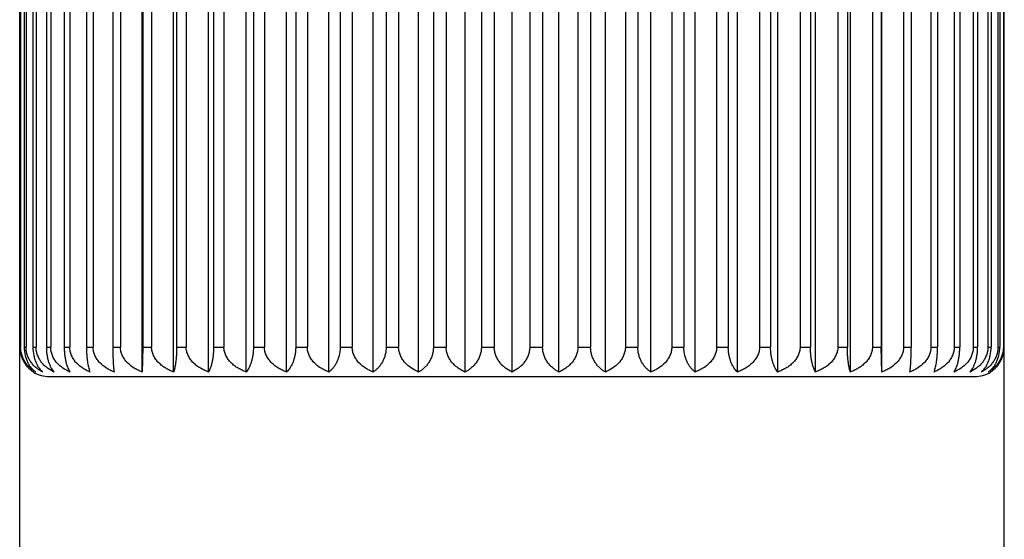
# Model space of a CAD drawing. Units: inches. Extents: x 0 to 11, y 0 to 8.5.
# Drawn here: x 4.6 to 4.9, y 5.2 to 5.4 of the extents above; entities that cross this region are included whole.
import ezdxf

# ---------------------------------------------------------------- set-up
doc = ezdxf.new("R2010")
doc.units = ezdxf.units.IN
doc.header["$LTSCALE"] = 0.605
doc.header["$MEASUREMENT"] = 0
doc.layers.get('0').update_dxf_attribs({"linetype": 'CONTINUOUS'})

msp = doc.modelspace()

# ---------------------------------------------------------------- linework, layer by layer
at = {"color": 7, "linetype": 'CONTINUOUS'}
for p, q in [((4.6120520261, 2.9809920909), (4.6120520261, 6.6748896265)), ((4.9120520261, 2.9809920909), (4.9120520261, 6.6748896265)), ((4.6493458898, 5.2515799333), (4.6493458898, 5.4918042486)), ((4.6589547486, 5.2515799333), (4.6589547486, 5.4918042486)), ((4.6695564905, 5.2515799333), (4.6695564905, 5.4918042486)), ((4.6810490149, 5.2515799333), (4.6810490149, 5.4918042486)), ((4.6933216427, 5.2515799333), (4.6933216427, 5.4918042486)), ((4.7062561816, 5.2515799333), (4.7062561816, 5.4918042486)), ((4.719728065, 5.2515799333), (4.719728065, 5.4918042486)), ((4.7336075512, 5.2515799333), (4.7336075512, 5.4918042486)), ((4.7477609733, 5.2515799333), (4.7477609733, 5.4918042486)), ((4.7620520261, 5.2515799333), (4.7620520261, 5.4918042486)), ((4.7763430789, 5.2515799333), (4.7763430789, 5.4918042486)), ((4.790496501, 5.2515799333), (4.790496501, 5.4918042486)), ((4.8043759872, 5.2515799333), (4.8043759872, 5.4918042486)), ((4.8178478706, 5.2515799333), (4.8178478706, 5.4918042486)), ((4.8307824095, 5.2515799333), (4.8307824095, 5.4918042486)), ((4.8430550373, 5.2515799333), (4.8430550373, 5.4918042486)), ((4.8545475617, 5.2515799333), (4.8545475617, 5.4918042486)), ((4.8651493036, 5.2515799333), (4.8651493036, 5.4918042486)), ((4.8747581624, 5.2515799333), (4.8747581624, 5.4918042486)), ((4.6121492576, 5.4841920909), (4.6121492576, 5.2591920909)), ((4.6123417879, 5.4841920909), (4.6123417879, 5.2591920909)), ((4.613400373, 5.4841920909), (4.613400373, 5.2591920909)), ((4.6139761095, 5.4841920909), (4.6139761095, 5.2591920909)), ((4.616083085, 5.4841920909), (4.616083085, 5.2591920909)), ((4.6170364832, 5.4841920909), (4.6170364832, 5.2591920909)), ((4.6201715578, 5.4841920909), (4.6201715578, 5.2591920909)), ((4.6214934359, 5.4841920909), (4.6214934359, 5.2591920909)), ((4.625626417, 5.4841920909), (4.625626417, 5.2591920909)), ((4.6273040446, 5.4841920909), (4.6273040446, 5.2591920909)), ((4.6323951294, 5.4841920909), (4.6323951294, 5.2591920909)), ((4.63441235, 5.4841920909), (4.63441235, 5.2591920909)), ((4.6404125086, 5.4841920909), (4.6404125086, 5.2591920909)), ((4.6427498953, 5.4841920909), (4.6427498953, 5.2591920909)), ((4.6496013428, 5.4841920909), (4.6496013428, 5.2591920909)), ((4.6522363854, 5.4841920909), (4.6522363854, 5.2591920909)), ((4.6598731386, 5.4841920909), (4.6598731386, 5.2591920909)), ((4.66278046, 5.4841920909), (4.66278046, 5.2591920909)), ((4.6711289729, 5.4841920909), (4.6711289729, 5.2591920909)), ((4.6742805742, 5.4841920909), (4.6742805742, 5.2591920909)), ((4.683260446, 5.4841920909), (4.683260446, 5.2591920909)), ((4.6866259754, 5.4841920909), (4.6866259754, 5.2591920909)), ((4.696150725, 5.4841920909), (4.696150725, 5.2591920909)), ((4.6996977707, 5.4841920909), (4.6996977707, 5.2591920909)), ((4.7096756696, 5.4841920909), (4.7096756696, 5.2591920909)), ((4.7133700715, 5.4841920909), (4.7133700715, 5.2591920909)), ((4.7237050271, 5.4841920909), (4.7237050271, 5.2591920909)), ((4.7275112062, 5.4841920909), (4.7275112062, 5.2591920909)), ((4.7381036872, 5.4841920909), (4.7381036872, 5.2591920909)), ((4.7419849879, 5.4841920909), (4.7419849879, 5.2591920909)), ((4.7527329829, 5.4841920909), (4.7527329829, 5.2591920909)), ((4.7566520261, 5.4841920909), (4.7566520261, 5.2591920909)), ((4.7674520261, 5.4841920909), (4.7674520261, 5.2591920909)), ((4.7713710693, 5.4841920909), (4.7713710693, 5.2591920909)), ((4.7821190643, 5.4841920909), (4.7821190643, 5.2591920909)), ((4.786000365, 5.4841920909), (4.786000365, 5.2591920909)), ((4.796592846, 5.4841920909), (4.796592846, 5.2591920909)), ((4.8003990251, 5.4841920909), (4.8003990251, 5.2591920909)), ((4.8107339807, 5.4841920909), (4.8107339807, 5.2591920909)), ((4.8144283826, 5.4841920909), (4.8144283826, 5.2591920909)), ((4.8244062815, 5.4841920909), (4.8244062815, 5.2591920909)), ((4.8279533272, 5.4841920909), (4.8279533272, 5.2591920909)), ((4.8374780768, 5.4841920909), (4.8374780768, 5.2591920909)), ((4.8408436062, 5.4841920909), (4.8408436062, 5.2591920909)), ((4.849823478, 5.4841920909), (4.849823478, 5.2591920909)), ((4.8529750793, 5.4841920909), (4.8529750793, 5.2591920909)), ((4.8613235922, 5.4841920909), (4.8613235922, 5.2591920909)), ((4.8642309136, 5.4841920909), (4.8642309136, 5.2591920909)), ((4.8718676668, 5.4841920909), (4.8718676668, 5.2591920909)), ((4.8745027094, 5.4841920909), (4.8745027094, 5.2591920909)), ((4.8813541569, 5.4841920909), (4.8813541569, 5.2591920909)), ((4.8836915436, 5.4841920909), (4.8836915436, 5.2591920909)), ((4.8896917022, 5.4841920909), (4.8896917022, 5.2591920909)), ((4.8917089228, 5.4841920909), (4.8917089228, 5.2591920909)), ((4.8968000076, 5.4841920909), (4.8968000076, 5.2591920909)), ((4.8984776352, 5.4841920909), (4.8984776352, 5.2591920909)), ((4.9026106163, 5.4841920909), (4.9026106163, 5.2591920909)), ((4.9039324944, 5.4841920909), (4.9039324944, 5.2591920909)), ((4.907067569, 5.4841920909), (4.907067569, 5.2591920909)), ((4.9080209672, 5.4841920909), (4.9080209672, 5.2591920909)), ((4.9101279427, 5.4841920909), (4.9101279427, 5.2591920909)), ((4.9107036792, 5.4841920909), (4.9107036792, 5.2591920909)), ((4.9117622643, 5.4841920909), (4.9117622643, 5.2591920909)), ((4.9119547946, 5.4841920909), (4.9119547946, 5.2591920909)), ((4.6121492576, 5.2591920909), (4.6123417879, 5.2591920909)), ((4.613400373, 5.2591920909), (4.6139761095, 5.2591920909)), ((4.616083085, 5.2591920909), (4.6170364832, 5.2591920909)), ((4.6201715578, 5.2591920909), (4.6214934359, 5.2591920909)), ((4.625626417, 5.2591920909), (4.6273040446, 5.2591920909)), ((4.6323951294, 5.2591920909), (4.63441235, 5.2591920909)), ((4.6404125086, 5.2591920909), (4.6427498953, 5.2591920909)), ((4.6496013428, 5.2591920909), (4.6493458898, 5.2515799333)), ((4.6496013428, 5.2591920909), (4.6522363854, 5.2591920909)), ((4.6598731386, 5.2591920909), (4.66278046, 5.2591920909)), ((4.6711289729, 5.2591920909), (4.6742805742, 5.2591920909)), ((4.683260446, 5.2591920909), (4.6866259754, 5.2591920909)), ((4.696150725, 5.2591920909), (4.6996977707, 5.2591920909)), ((4.7096756696, 5.2591920909), (4.7133700715, 5.2591920909)), ((4.7237050271, 5.2591920909), (4.7275112062, 5.2591920909)), ((4.7381036872, 5.2591920909), (4.7419849879, 5.2591920909)), ((4.7527329829, 5.2591920909), (4.7566520261, 5.2591920909)), ((4.7674520261, 5.2591920909), (4.7713710693, 5.2591920909)), ((4.7821190643, 5.2591920909), (4.786000365, 5.2591920909)), ((4.796592846, 5.2591920909), (4.8003990251, 5.2591920909)), ((4.8107339807, 5.2591920909), (4.8144283826, 5.2591920909)), ((4.8244062815, 5.2591920909), (4.8279533272, 5.2591920909)), ((4.8374780768, 5.2591920909), (4.8408436062, 5.2591920909)), ((4.849823478, 5.2591920909), (4.8529750793, 5.2591920909)), ((4.8613235922, 5.2591920909), (4.8642309136, 5.2591920909)), ((4.8718676668, 5.2591920909), (4.8745027094, 5.2591920909)), ((4.8747581624, 5.2515799333), (4.8745027094, 5.2591920909)), ((4.8813541569, 5.2591920909), (4.8836915436, 5.2591920909)), ((4.8896917022, 5.2591920909), (4.8917089228, 5.2591920909)), ((4.8968000076, 5.2591920909), (4.8984776352, 5.2591920909)), ((4.9026106163, 5.2591920909), (4.9039324944, 5.2591920909)), ((4.907067569, 5.2591920909), (4.9080209672, 5.2591920909)), ((4.9101279427, 5.2591920909), (4.9107036792, 5.2591920909)), ((4.9117622643, 5.2591920909), (4.9119547946, 5.2591920909)), ((4.6210520261, 5.2501920909), (4.9030520261, 5.2501920909))]:
    msp.add_line(p, q, dxfattribs=at)
for centre, start, end in [((4.6210520261, 5.2591920909), 237.7572450492, 270), ((4.9030520261, 5.2591920909), 270, 302.2427549508)]:
    msp.add_arc(centre, 0.009, start, end, dxfattribs=at)
for points, knots in [([(4.6121492576, 5.2591920909), (4.6121492576, 5.2587436166), (4.6122124366, 5.2578597391), (4.6124863953, 5.2565916808), (4.6129095295, 5.2554331633), (4.61344718, 5.254406432), (4.614068741, 5.2535148828), (4.6147507436, 5.2527521005), (4.615476043, 5.2521081656), (4.6159904654, 5.2517439305), (4.616250458, 5.2515799333)], [0, 0, 0, 0, 0.1491796198, 0.2935704249, 0.4301973656, 0.5581833956, 0.6780234194, 0.7908028944, 0.8977489912, 1, 1, 1, 1]), ([(4.6169525324, 5.2515799333), (4.6166618458, 5.2517430282), (4.6160869872, 5.2521046079), (4.6152718179, 5.2527474095), (4.6145049365, 5.2535090795), (4.6138054986, 5.2543997962), (4.6131998713, 5.2554263526), (4.6127226398, 5.2565858487), (4.6124132592, 5.2578562354), (4.6123417879, 5.2587433118), (4.6123417879, 5.2591920909)], [0, 0, 0, 0, 0.1071862329, 0.2179433028, 0.3331897482, 0.4539459838, 0.5811470946, 0.7152719685, 0.8556830506, 1, 1, 1, 1]), ([(4.613400373, 5.2591920909), (4.613400373, 5.2583139276), (4.6135564307, 5.2570231091), (4.614056207, 5.2554403445), (4.6145207751, 5.254413595), (4.6150583018, 5.2535215946), (4.6156485719, 5.2527578615), (4.616276708, 5.2521128033), (4.6167256596, 5.2517451585), (4.6169525324, 5.2515799333)], [0, 0, 0, 0, 0.3027297792, 0.4422207939, 0.5712386186, 0.690247773, 0.8004473901, 0.9032475336, 1, 1, 1, 1]), ([(4.6190519942, 5.2515799333), (4.6187332904, 5.2517423617), (4.6181034132, 5.2521018959), (4.6172064259, 5.2527436662), (4.6163622932, 5.2535042075), (4.6155919234, 5.2543939197), (4.614924224, 5.2554199982), (4.6143973606, 5.2565801566), (4.6140552864, 5.2578527062), (4.6139761095, 5.2587430052), (4.6139761095, 5.2591920909)], [0, 0, 0, 0, 0.1114623559, 0.2255739858, 0.343044741, 0.4646863974, 0.5912640694, 0.7232054945, 0.8600642547, 1, 1, 1, 1]), ([(4.616083085, 5.2591920909), (4.616083085, 5.2583159052), (4.6162111986, 5.2570348134), (4.6166290938, 5.2554471138), (4.6170162344, 5.2544211301), (4.6174647063, 5.2535288807), (4.6180939993, 5.2525520827), (4.6186534362, 5.2519272143), (4.6190519942, 5.2515799333)], [0, 0, 0, 0, 0.3128772866, 0.4553691243, 0.5855244163, 0.7037261641, 0.8112304809, 1, 1, 1, 1]), ([(4.6225286245, 5.2515799333), (4.6218362097, 5.2519060785), (4.6208272798, 5.2524980506), (4.6196227523, 5.2535001462), (4.6187889262, 5.2543888834), (4.6180657571, 5.255414267), (4.6174943049, 5.2565748041), (4.6171226789, 5.2578492813), (4.6170364832, 5.258742706), (4.6170364832, 5.2591920909)], [0, 0, 0, 0, 0.2318598603, 0.351311046, 0.4738053944, 0.5999358315, 0.7300563399, 0.8638661814, 1, 1, 1, 1]), ([(4.6201715578, 5.2591920909), (4.6201715578, 5.2587443845), (4.6202073001, 5.2578687057), (4.6203628214, 5.2566074857), (4.6206035115, 5.2554532853), (4.6209099079, 5.2544284422), (4.6212649687, 5.2535365794), (4.6217584609, 5.2525697246), (4.6222037402, 5.251936502), (4.6225286245, 5.2515799333)], [0, 0, 0, 0, 0.1651949275, 0.3229439852, 0.4683862722, 0.5997087253, 0.7171681353, 0.8220109858, 1, 1, 1, 1]), ([(4.6273489415, 5.2515799333), (4.6266143343, 5.2519044799), (4.6251773564, 5.2526925019), (4.6236118129, 5.2540574698), (4.622594028, 5.255409243), (4.6219835016, 5.2565699723), (4.6215858647, 5.2578460874), (4.6214934359, 5.2587424258), (4.6214934359, 5.2591920909)], [0, 0, 0, 0, 0.2373931898, 0.4813670718, 0.6071879803, 0.7358242699, 0.8670816504, 1, 1, 1, 1]), ([(4.625626417, 5.2591920909), (4.625626417, 5.2587445612), (4.6256524414, 5.2578707866), (4.6257657542, 5.256611331), (4.6259411246, 5.255458617), (4.626164415, 5.2544348375), (4.6264230161, 5.2535440775), (4.6267072145, 5.2527804434), (4.6270099157, 5.2521343874), (4.6272344618, 5.2517518624), (4.6273489415, 5.2515799333)], [0, 0, 0, 0, 0.1699522569, 0.331731139, 0.4799376283, 0.6124490381, 0.7293726591, 0.8318881861, 0.9215592261, 1, 1, 1, 1]), ([(4.6334665228, 5.2515799333), (4.6330823017, 5.2517412251), (4.6323239186, 5.2520972557), (4.6308693707, 5.2529524126), (4.6295402078, 5.2540499108), (4.6284651625, 5.2554051219), (4.6278215989, 5.2565654783), (4.6274724764, 5.2576291573), (4.6273284705, 5.2585155862), (4.6273040446, 5.2589665541), (4.6273040446, 5.2591920909)], [0, 0, 0, 0, 0.1205459953, 0.241935845, 0.4877773503, 0.6132690321, 0.7406031197, 0.8696600113, 0.9347554421, 1, 1, 1, 1]), ([(4.6323951294, 5.2591920909), (4.6323951294, 5.2587446854), (4.6324112749, 5.2578722519), (4.6324816012, 5.2566140886), (4.6325904401, 5.2554625283), (4.6327289975, 5.2544397792), (4.6328894136, 5.2535500072), (4.633065598, 5.2527873874), (4.633253106, 5.2521423528), (4.6333940647, 5.2517548876), (4.6334665228, 5.2515799333)], [0, 0, 0, 0, 0.1737156664, 0.3387069572, 0.4891624249, 0.6227116103, 0.7393234979, 0.8400858682, 0.9264745451, 1, 1, 1, 1]), ([(4.6408224528, 5.2515799333), (4.6404232824, 5.2517410274), (4.639635642, 5.2520963992), (4.6381263206, 5.2529492064), (4.6367439548, 5.2540441162), (4.6356224919, 5.2554015646), (4.6350647714, 5.2563676928), (4.6347343838, 5.2571984999), (4.6345506524, 5.2578480418), (4.6344377617, 5.258515299), (4.63441235, 5.2589665272), (4.63441235, 5.2591920909)], [0, 0, 0, 0, 0.1224010947, 0.2452941332, 0.4926620556, 0.6179360189, 0.7442846506, 0.807931522, 0.8718066077, 0.9358597684, 1, 1, 1, 1]), ([(4.6404125086, 5.2591920909), (4.6404125086, 5.2583204174), (4.6404342409, 5.2567214379), (4.6405136246, 5.2548276827), (4.6406013561, 5.2535535146), (4.6406686266, 5.2527917286), (4.6407401462, 5.252147698), (4.6407943702, 5.2517571473), (4.6408224528, 5.2515799333)], [0, 0, 0, 0, 0.3427721627, 0.6287402599, 0.7452102538, 0.8449796862, 0.9294437968, 1, 1, 1, 1]), ([(4.6493458898, 5.2515799333), (4.6489354922, 5.2517408907), (4.6481258859, 5.2520957986), (4.6465754727, 5.2529469671), (4.6451533184, 5.2540398232), (4.6439969124, 5.2553990822), (4.6434219338, 5.2563661496), (4.6430814692, 5.2571979145), (4.6428923083, 5.2578475935), (4.6427760663, 5.2585150506), (4.6427498953, 5.2589665064), (4.6427498953, 5.2591920909)], [0, 0, 0, 0, 0.1237639719, 0.247768701, 0.4962951639, 0.6214340897, 0.747081799, 0.810172636, 0.8733744673, 0.9366670426, 1, 1, 1, 1]), ([(4.6589547486, 5.2515799333), (4.658536958, 5.2517408057), (4.6577131262, 5.252095275), (4.6565283816, 5.2527338638), (4.6554130269, 5.2534902963), (4.6543937466, 5.2543754599), (4.6535076653, 5.2553975377), (4.6529213697, 5.2563651179), (4.652574246, 5.2571975256), (4.6523815091, 5.2578472922), (4.6522630571, 5.2585148835), (4.6522363854, 5.2589664923), (4.6522363854, 5.2591920909)], [0, 0, 0, 0, 0.1245848316, 0.2492507904, 0.3740020401, 0.49886832, 0.6238682193, 0.749009309, 0.8117124171, 0.8744495696, 0.9372199842, 1, 1, 1, 1]), ([(4.6598731386, 5.2591920909), (4.6598731386, 5.2587447062), (4.6598593047, 5.2578724974), (4.6597990438, 5.2566145543), (4.6597057834, 5.2554631977), (4.6595870632, 5.2544406422), (4.6594496249, 5.253551072), (4.6592987022, 5.2527886859), (4.6591381145, 5.2521439216), (4.6590170871, 5.2517555297), (4.6589547486, 5.2515799333)], [0, 0, 0, 0, 0.1743828739, 0.3399455391, 0.4908045302, 0.6245451732, 0.7411101793, 0.8415673615, 0.9273704119, 1, 1, 1, 1]), ([(4.6695564905, 5.2515799333), (4.6691352153, 5.2517407669), (4.6683045724, 5.2520951048), (4.6671097464, 5.2527335985), (4.6659849048, 5.2534898951), (4.6649569307, 5.2543748852), (4.6640632171, 5.255396779), (4.6634715483, 5.2563646345), (4.6631212863, 5.2571973401), (4.6629268623, 5.2578471488), (4.6628073682, 5.2585148037), (4.66278046, 5.2589664856), (4.66278046, 5.2591920909)], [0, 0, 0, 0, 0.1249924651, 0.2499924165, 0.3749812703, 0.4999618433, 0.624924447, 0.7498565171, 0.8123921058, 0.8749255698, 0.9374652375, 1, 1, 1, 1]), ([(4.6711289729, 5.2591920909), (4.6711289729, 5.2587445949), (4.6711052319, 5.2578711845), (4.67100185, 5.2566120762), (4.6708418493, 5.2554596652), (4.6706381338, 5.2544361451), (4.6704022184, 5.2535456191), (4.6701429815, 5.2527822036), (4.6698669052, 5.2521363403), (4.6696614286, 5.2517525704), (4.6695564905, 5.2515799333)], [0, 0, 0, 0, 0.1709395053, 0.3335593201, 0.4823513168, 0.6151281073, 0.7319623974, 0.8340131713, 0.922826846, 1, 1, 1, 1]), ([(4.6810490149, 5.2515799333), (4.6806281984, 5.251740772), (4.6797984519, 5.252095127), (4.6786049527, 5.2527336332), (4.6774813596, 5.2534899476), (4.6764545295, 5.2543749605), (4.6755618202, 5.2553968787), (4.6749708588, 5.2563646982), (4.67462101, 5.2571973646), (4.6744268081, 5.2578471678), (4.6743074512, 5.2585148142), (4.6742805742, 5.2589664865), (4.6742805742, 5.2591920909)], [0, 0, 0, 0, 0.124939017, 0.2498951568, 0.37485282, 0.4998183607, 0.6247858149, 0.7497452848, 0.8123028556, 0.8748630594, 0.9374330275, 1, 1, 1, 1]), ([(4.683260446, 5.2591920909), (4.683260446, 5.2587444299), (4.6832269435, 5.2578692394), (4.6830811435, 5.2566084675), (4.6828554911, 5.2554546234), (4.6825682244, 5.254430041), (4.6822353452, 5.2535383459), (4.6817737326, 5.2525739778), (4.6813559602, 5.2519389989), (4.6810490149, 5.2515799333)], [0, 0, 0, 0, 0.1663717804, 0.3251157818, 0.471237328, 0.6028479966, 0.720170851, 0.8244412437, 1, 1, 1, 1]), ([(4.6933216427, 5.2515799333), (4.6929052229, 5.2517408214), (4.6920838354, 5.2520954925), (4.6905113941, 5.2529458205), (4.6890679482, 5.2540375805), (4.6878927937, 5.2553977707), (4.6873085465, 5.2563653257), (4.6869626682, 5.2571976045), (4.686770594, 5.2578473543), (4.6866525539, 5.2585149178), (4.6866259754, 5.2589664957), (4.6866259754, 5.2591920909)], [0, 0, 0, 0, 0.1244794948, 0.2490697355, 0.4982115756, 0.6232825142, 0.7485625341, 0.811359922, 0.8742057446, 0.9370950923, 1, 1, 1, 1]), ([(4.696150725, 5.2591920909), (4.696150725, 5.2587442175), (4.6961076771, 5.2578667459), (4.69592049, 5.2566039211), (4.6956308566, 5.2554485172), (4.6952622435, 5.2544228901), (4.6948351389, 5.2535306576), (4.69423712, 5.252556037), (4.693703558, 5.2519291603), (4.6933216427, 5.2515799333)], [0, 0, 0, 0, 0.1611407556, 0.3154762914, 0.4586125434, 0.5889908238, 0.7069681328, 0.8138038676, 1, 1, 1, 1]), ([(4.7062561816, 5.2515799333), (4.7058480542, 5.2517409176), (4.7050428892, 5.2520959171), (4.7035007822, 5.2529474097), (4.7020866636, 5.2540406809), (4.7009373253, 5.2553995821), (4.7003658393, 5.2563664626), (4.7000274145, 5.2571980336), (4.6998393519, 5.257847685), (4.699723788, 5.2585151014), (4.6996977707, 5.2589665107), (4.6996977707, 5.2591920909)], [0, 0, 0, 0, 0.1234914508, 0.2472735813, 0.4955670343, 0.6207323678, 0.7465201666, 0.8097224721, 0.8730594394, 0.9365048055, 1, 1, 1, 1]), ([(4.7096756696, 5.2591920909), (4.7096756696, 5.2583144081), (4.7095260827, 5.2570259237), (4.709044918, 5.2554419458), (4.7085979795, 5.254415327), (4.7080807612, 5.2535232655), (4.7075126925, 5.2527593617), (4.7069080874, 5.2521140612), (4.7064750356, 5.2517455026), (4.7062561816, 5.2515799333)], [0, 0, 0, 0, 0.3050486956, 0.4452141893, 0.5744740352, 0.6932783015, 0.8028448474, 0.9046197102, 1, 1, 1, 1]), ([(4.719728065, 5.2515799333), (4.7193320411, 5.2517410675), (4.7185505584, 5.2520965701), (4.7170527552, 5.2529498784), (4.7156815928, 5.2540452097), (4.714569847, 5.2554024965), (4.7139052579, 5.2565627419), (4.7135440706, 5.2576279948), (4.7133952955, 5.2585153341), (4.7133700715, 5.258966533), (4.7133700715, 5.2591920909)], [0, 0, 0, 0, 0.1220326165, 0.2446296351, 0.4917113061, 0.6170460295, 0.7436158554, 0.8713413311, 0.9356205863, 1, 1, 1, 1]), ([(4.7237050271, 5.2591920909), (4.7237050271, 5.2587436849), (4.723643848, 5.2578605329), (4.7233784647, 5.256593028), (4.722968471, 5.2554347821), (4.7224473806, 5.254408064), (4.7218448273, 5.2535163626), (4.7211835595, 5.2527533403), (4.7204802157, 5.2521091376), (4.7199805696, 5.2517441829), (4.719728065, 5.2515799333)], [0, 0, 0, 0, 0.1503683549, 0.2957375421, 0.4329884029, 0.5611814752, 0.6808089707, 0.7929867209, 0.8989872916, 1, 1, 1, 1]), ([(4.7336075512, 5.2515799333), (4.732844948, 5.2519035385), (4.7313554262, 5.2526870087), (4.729722114, 5.254051394), (4.7286592325, 5.2554060419), (4.728022828, 5.2565663891), (4.7276777581, 5.2576295445), (4.7275353628, 5.2585156696), (4.7275112062, 5.2589665611), (4.7275112062, 5.2591920909)], [0, 0, 0, 0, 0.2408074182, 0.4862910239, 0.6118719967, 0.7395034339, 0.8690508221, 0.9344425604, 1, 1, 1, 1]), ([(4.7381036872, 5.2591920909), (4.7381036872, 5.2587433854), (4.7380340949, 5.2578570616), (4.7377327183, 5.256587207), (4.7372676827, 5.2554279101), (4.7366773508, 5.254401281), (4.7359954154, 5.2535103486), (4.7352476009, 5.2527484116), (4.7344526206, 5.252105352), (4.7338913354, 5.2517432141), (4.7336075512, 5.2515799333)], [0, 0, 0, 0, 0.1454062175, 0.2867058943, 0.4213843952, 0.548752812, 0.6692976864, 0.7839908499, 0.8939020628, 1, 1, 1, 1]), ([(4.7477609733, 5.2515799333), (4.7470356043, 5.2519048105), (4.745977375, 5.2524940202), (4.7447077772, 5.2534976111), (4.7438308779, 5.2543855697), (4.7430698984, 5.2554103716), (4.7424679818, 5.2565710329), (4.7420760407, 5.2578468048), (4.7419849879, 5.2587424887), (4.7419849879, 5.2591920909)], [0, 0, 0, 0, 0.2361178838, 0.3568647042, 0.4799241214, 0.6057630814, 0.7346712266, 0.8664327249, 1, 1, 1, 1]), ([(4.7527329829, 5.2591920909), (4.7527329829, 5.2587430787), (4.7526555401, 5.2578535274), (4.7523207991, 5.2565814646), (4.7518050395, 5.2554214331), (4.7511512009, 5.2543952203), (4.7503966559, 5.2535052645), (4.7495697542, 5.2527444622), (4.7486910203, 5.2521024628), (4.7480734199, 5.2517424995), (4.7477609733, 5.2515799333)], [0, 0, 0, 0, 0.1409062193, 0.2785495353, 0.4109690668, 0.5376781738, 0.6591193936, 0.7760973659, 0.8894722098, 1, 1, 1, 1]), ([(4.7620520261, 5.2515799333), (4.7613703024, 5.2519065219), (4.7603774054, 5.252499435), (4.7591940048, 5.2535010024), (4.7583741774, 5.254389983), (4.7576632909, 5.2554155345), (4.7571017172, 5.2565760083), (4.7567366578, 5.2578500607), (4.7566520261, 5.2587427743), (4.7566520261, 5.2591920909)], [0, 0, 0, 0, 0.2304451445, 0.3494700286, 0.471782119, 0.5980138926, 0.7285378492, 0.8630231313, 1, 1, 1, 1]), ([(4.7674520261, 5.2591920909), (4.7674520261, 5.2587427768), (4.7673673957, 5.2578500663), (4.7670023382, 5.2565760169), (4.7664407665, 5.2554155435), (4.765729881, 5.2543899903), (4.7649100533, 5.2535010077), (4.7637266507, 5.2524994369), (4.7627337515, 5.2519065227), (4.7620520261, 5.2515799333)], [0, 0, 0, 0, 0.1369760923, 0.2714611978, 0.4019850506, 0.5282167617, 0.6505292569, 0.7695542845, 1, 1, 1, 1]), ([(4.7763430789, 5.2515799333), (4.7760306326, 5.2517424993), (4.7754130338, 5.2521024617), (4.7745343017, 5.2527444597), (4.7737074018, 5.2535052591), (4.772952857, 5.254395213), (4.7722990174, 5.2554214241), (4.7717832561, 5.2565814561), (4.7714485133, 5.2578535218), (4.7713710693, 5.2587430762), (4.7713710693, 5.2591920909)], [0, 0, 0, 0, 0.1105276589, 0.2239020764, 0.3408798998, 0.4623207084, 0.5890298653, 0.7214494937, 0.8590929862, 1, 1, 1, 1]), ([(4.7821190643, 5.2591920909), (4.7821190643, 5.2587424912), (4.7820280128, 5.2578468104), (4.7816360739, 5.2565710416), (4.7810341594, 5.2554103805), (4.7802731809, 5.2543855769), (4.7793962813, 5.2534976164), (4.7781266813, 5.2524940221), (4.7770684497, 5.2519048113), (4.7763430789, 5.2515799333)], [0, 0, 0, 0, 0.1335665191, 0.2653278382, 0.394235871, 0.5200747572, 0.6431345721, 0.7638815333, 1, 1, 1, 1]), ([(4.790496501, 5.2515799333), (4.7902127171, 5.2517432139), (4.7896514334, 5.2521053509), (4.7888564547, 5.2527484091), (4.7881086418, 5.2535103432), (4.7874267065, 5.2544012737), (4.7868363738, 5.2554279012), (4.7863713366, 5.2565871984), (4.7860699583, 5.257857056), (4.786000365, 5.2587433828), (4.786000365, 5.2591920909)], [0, 0, 0, 0, 0.1060978114, 0.2160086091, 0.330701618, 0.451246072, 0.5786145241, 0.7132931127, 0.8545929643, 1, 1, 1, 1]), ([(4.796592846, 5.2591920909), (4.796592846, 5.2589665619), (4.7965686898, 5.258515673), (4.796426296, 5.2576295509), (4.7960812279, 5.2565663978), (4.7954448256, 5.2554060509), (4.7943819453, 5.2540514005), (4.7927486315, 5.2526870112), (4.7912591061, 5.2519035393), (4.790496501, 5.2515799333)], [0, 0, 0, 0, 0.0655571937, 0.1309484346, 0.2604956428, 0.3881269622, 0.5137078528, 0.7591919873, 1, 1, 1, 1]), ([(4.8043759872, 5.2515799333), (4.8041234829, 5.2517441827), (4.8036238381, 5.2521091365), (4.8029204958, 5.2527533378), (4.8022592293, 5.2535163573), (4.8016566762, 5.2544080566), (4.801135585, 5.2554347732), (4.8007255898, 5.2565930195), (4.8004602051, 5.2578605273), (4.8003990251, 5.2587436824), (4.8003990251, 5.2591920909)], [0, 0, 0, 0, 0.1010125889, 0.2070127569, 0.3191903457, 0.4388174101, 0.5670105016, 0.7042614402, 0.8496308009, 1, 1, 1, 1]), ([(4.8107339807, 5.2591920909), (4.8107339807, 5.2589665338), (4.8107087571, 5.2585153375), (4.8105599835, 5.2576280012), (4.8101987982, 5.2565627506), (4.8095342113, 5.2554025055), (4.8084224668, 5.2540452161), (4.8070513028, 5.2529498815), (4.8055534962, 5.2520965712), (4.8047720116, 5.2517410677), (4.8043759872, 5.2515799333)], [0, 0, 0, 0, 0.064379172, 0.1286579372, 0.2563832316, 0.3829529345, 0.5082875683, 0.7553697615, 0.8779672373, 1, 1, 1, 1]), ([(4.8178478706, 5.2515799333), (4.8176290169, 5.2517455024), (4.8171959662, 5.2521140601), (4.8165913624, 5.2527593591), (4.8160232948, 5.2535232601), (4.8155060766, 5.2544153196), (4.8150591373, 5.2554419369), (4.8145779705, 5.2570259175), (4.8144283826, 5.2583144052), (4.8144283826, 5.2591920909)], [0, 0, 0, 0, 0.0953801777, 0.1971546516, 0.3067210285, 0.4255248517, 0.5547847001, 0.694950262, 1, 1, 1, 1]), ([(4.8244062815, 5.2591920909), (4.8244062815, 5.2589665115), (4.8243802646, 5.2585151048), (4.8242647021, 5.2578476909), (4.8240766401, 5.2571980418), (4.8237382176, 5.2563664711), (4.8231667331, 5.2553995912), (4.8220173963, 5.2540406873), (4.820603276, 5.2529474128), (4.8190611655, 5.2520959181), (4.8182559985, 5.2517409178), (4.8178478706, 5.2515799333)], [0, 0, 0, 0, 0.0634949562, 0.1269398383, 0.1902767704, 0.2534789253, 0.3792665979, 0.5044318368, 0.7527258085, 0.8765084007, 1, 1, 1, 1]), ([(4.8307824095, 5.2515799333), (4.8304004952, 5.2519291594), (4.8298669344, 5.2525560347), (4.8292689164, 5.2535306522), (4.828841812, 5.2544228827), (4.8284731983, 5.2554485084), (4.8281835639, 5.2566039127), (4.8279963757, 5.2578667405), (4.8279533272, 5.258744215), (4.8279533272, 5.2591920909)], [0, 0, 0, 0, 0.1861956539, 0.2930312103, 0.4110080626, 0.5413863274, 0.6845226367, 0.8388583437, 1, 1, 1, 1]), ([(4.8374780768, 5.2591920909), (4.8374780768, 5.2589664958), (4.8374514983, 5.2585149179), (4.8373334582, 5.2578473544), (4.837141384, 5.2571976046), (4.8367955058, 5.2563653258), (4.8362112585, 5.2553977708), (4.835036104, 5.2540375806), (4.8335926582, 5.2529458205), (4.8320202168, 5.2520954925), (4.8311988293, 5.2517408214), (4.8307824095, 5.2515799333)], [0, 0, 0, 0, 0.0629049039, 0.1257942457, 0.1886400691, 0.2514374568, 0.3767174788, 0.5017884172, 0.7509302588, 0.8755205038, 1, 1, 1, 1]), ([(4.8430550373, 5.2515799333), (4.8427480928, 5.251938998), (4.8423303214, 5.2525739754), (4.8418687095, 5.2535383405), (4.8415358303, 5.2544300335), (4.8412485632, 5.2554546145), (4.84102291, 5.256608459), (4.8408771091, 5.2578692339), (4.8408436062, 5.2587444274), (4.8408436062, 5.2591920909)], [0, 0, 0, 0, 0.1755582992, 0.2798285044, 0.3971508885, 0.5287615249, 0.6748831193, 0.8336272912, 1, 1, 1, 1]), ([(4.849823478, 5.2591920909), (4.849823478, 5.2589664874), (4.8497966015, 5.2585148176), (4.8496772459, 5.2578471736), (4.8494830447, 5.2571973728), (4.8491331982, 5.2563647067), (4.8485422384, 5.2553968878), (4.8476495304, 5.2543749677), (4.8466227, 5.2534899528), (4.8454991044, 5.2527336356), (4.8443056029, 5.252095128), (4.8434758543, 5.2517407722), (4.8430550373, 5.2515799333)], [0, 0, 0, 0, 0.0625667373, 0.1251362271, 0.1876963953, 0.2502538145, 0.3752131538, 0.5001805075, 0.6251464321, 0.7501042282, 0.8750608331, 1, 1, 1, 1]), ([(4.8545475617, 5.2515799333), (4.8544426237, 5.2517525702), (4.8542371477, 5.2521363391), (4.853961072, 5.2527822008), (4.8537018355, 5.2535456136), (4.8534659202, 5.2544361377), (4.8532622044, 5.2554596564), (4.8531022031, 5.2566120677), (4.8529988206, 5.2578711791), (4.8529750793, 5.2587445924), (4.8529750793, 5.2591920909)], [0, 0, 0, 0, 0.0771730649, 0.1659863899, 0.2680369677, 0.3848707756, 0.5176475196, 0.6664395569, 0.8290595421, 1, 1, 1, 1]), ([(4.8613235922, 5.2591920909), (4.8613235922, 5.2589664865), (4.8612966845, 5.2585148071), (4.8611771918, 5.2578471547), (4.8609827684, 5.2571973484), (4.8606325088, 5.256364643), (4.8600408416, 5.2553967881), (4.8591471293, 5.2543748923), (4.8581191548, 5.2534899003), (4.8569943108, 5.2527336009), (4.8557994824, 5.2520951058), (4.8549688374, 5.2517407671), (4.8545475617, 5.2515799333)], [0, 0, 0, 0, 0.0625345275, 0.125073717, 0.1876071455, 0.2501425824, 0.3750745219, 0.5000370248, 0.6250179816, 0.7500069683, 0.8750073849, 1, 1, 1, 1]), ([(4.8651493036, 5.2515799333), (4.8650869652, 5.2517555295), (4.8649659381, 5.2521439204), (4.8648053508, 5.2527886831), (4.8646544283, 5.2535510666), (4.86451699, 5.2544406348), (4.8643982697, 5.2554631889), (4.8643050089, 5.2566145458), (4.8642447477, 5.257872492), (4.8642309136, 5.2587447037), (4.8642309136, 5.2591920909)], [0, 0, 0, 0, 0.072629505, 0.1584322146, 0.2588891937, 0.375453708, 0.509194294, 0.66005332, 0.8256161554, 1, 1, 1, 1]), ([(4.8718676668, 5.2591920909), (4.8718676668, 5.2589664932), (4.8718409955, 5.2585148869), (4.8717225449, 5.257847298), (4.8715298087, 5.2571975338), (4.8711826873, 5.2563651264), (4.8705963933, 5.2553975468), (4.8697103133, 5.2543754671), (4.8686910326, 5.2534903015), (4.8675756756, 5.2527338662), (4.8663909286, 5.252095276), (4.8655670947, 5.2517408059), (4.8651493036, 5.2515799333)], [0, 0, 0, 0, 0.0627797799, 0.1255497148, 0.1882868318, 0.2509897884, 0.3761307484, 0.5011305486, 0.6259972129, 0.750748596, 0.8754150189, 1, 1, 1, 1]), ([(4.8813541569, 5.2591920909), (4.8813541569, 5.2589665072), (4.8813279863, 5.258515054), (4.8812117457, 5.2578475994), (4.8810225854, 5.2571979227), (4.8806821231, 5.2563661581), (4.880107146, 5.2553990913), (4.8789507415, 5.2540398297), (4.8775285855, 5.2529469702), (4.8759781688, 5.2520957996), (4.8751685605, 5.2517408909), (4.8747581624, 5.2515799333)], [0, 0, 0, 0, 0.0633327197, 0.126624812, 0.1898266081, 0.2529172943, 0.3785648767, 0.5037037069, 0.7522306878, 0.8762358792, 1, 1, 1, 1]), ([(4.8832815994, 5.2515799333), (4.8833096819, 5.2517571471), (4.8833639058, 5.2521476967), (4.8834354253, 5.2527917258), (4.8835026956, 5.2535535091), (4.8835904272, 5.2548276754), (4.8836698112, 5.2567214322), (4.8836915436, 5.2583204144), (4.8836915436, 5.2591920909)], [0, 0, 0, 0, 0.0705561228, 0.1550198965, 0.2547891226, 0.3712586204, 0.6572266885, 1, 1, 1, 1]), ([(4.8896917022, 5.2591920909), (4.8896917022, 5.2589665281), (4.8896662909, 5.2585153024), (4.8895534016, 5.2578480477), (4.8893696707, 5.2571985081), (4.8890392854, 5.2563677013), (4.8884815664, 5.2554015737), (4.887360105, 5.2540441227), (4.8859777375, 5.2529492095), (4.8844684127, 5.2520964002), (4.8836807703, 5.2517410276), (4.8832815994, 5.2515799333)], [0, 0, 0, 0, 0.064139991, 0.1281926635, 0.1920677142, 0.2557144356, 0.3820629439, 0.5073368166, 0.754705261, 0.8775987581, 1, 1, 1, 1]), ([(4.8906375294, 5.2515799333), (4.8907099874, 5.2517548873), (4.8908509457, 5.2521423516), (4.8910384533, 5.2527873845), (4.8912146374, 5.2535500016), (4.8913750534, 5.2544397716), (4.8915136111, 5.2554625193), (4.8916224504, 5.2566140797), (4.8916927771, 5.2578722461), (4.8917089228, 5.2587446827), (4.8917089228, 5.2591920909)], [0, 0, 0, 0, 0.0735253679, 0.1599136962, 0.2606758588, 0.377287254, 0.5108363735, 0.6612918566, 0.8262832637, 1, 1, 1, 1]), ([(4.8968000076, 5.2591920909), (4.8968000076, 5.2589665549), (4.8967755822, 5.2585155896), (4.8966315776, 5.2576291637), (4.8962824571, 5.256565487), (4.8956388957, 5.2554051309), (4.8945638517, 5.2540499173), (4.8932346872, 5.2529524157), (4.8917801359, 5.2520972568), (4.891021751, 5.2517412253), (4.8906375294, 5.2515799333)], [0, 0, 0, 0, 0.065244313, 0.1303392483, 0.2593959594, 0.3867299278, 0.5122215254, 0.7580635574, 0.8794538603, 1, 1, 1, 1]), ([(4.8967551107, 5.2515799333), (4.8968695902, 5.2517518622), (4.8970941357, 5.2521343862), (4.8973968363, 5.2527804406), (4.8976810342, 5.2535440721), (4.8979396352, 5.2544348301), (4.898162926, 5.2554586082), (4.8983382969, 5.2566113226), (4.8984516104, 5.2578707812), (4.8984776352, 5.2587445587), (4.8984776352, 5.2591920909)], [0, 0, 0, 0, 0.0784406831, 0.1681113709, 0.2706267037, 0.3875498452, 0.5200612116, 0.6682677432, 0.8300467957, 1, 1, 1, 1]), ([(4.9026106163, 5.2591920909), (4.9026106163, 5.2587424284), (4.9025181889, 5.257846093), (4.9021205541, 5.256569981), (4.9015100298, 5.255409252), (4.9004922462, 5.2540574763), (4.8989267011, 5.2526925044), (4.8974897197, 5.2519044807), (4.8967551107, 5.2515799333)], [0, 0, 0, 0, 0.1329175975, 0.2641747987, 0.3928109748, 0.5186318076, 0.7626062237, 1, 1, 1, 1]), ([(4.9015754276, 5.2515799333), (4.9019003111, 5.2519365011), (4.9023455894, 5.2525697222), (4.9028390809, 5.253536574), (4.9031941416, 5.2544284348), (4.9035005385, 5.2554532765), (4.9037412294, 5.2566074773), (4.9038967516, 5.2578687002), (4.9039324944, 5.258744382), (4.9039324944, 5.2591920909)], [0, 0, 0, 0, 0.1779885522, 0.2828312173, 0.4002901602, 0.5316125848, 0.677054922, 0.8348041503, 1, 1, 1, 1]), ([(4.907067569, 5.2591920909), (4.907067569, 5.2587427086), (4.9069813746, 5.2578492869), (4.9066097506, 5.2565748127), (4.9060383004, 5.255414276), (4.9053151323, 5.2543888907), (4.9044813059, 5.2535001515), (4.9032767764, 5.2524980525), (4.9022678442, 5.2519060793), (4.9015754276, 5.2515799333)], [0, 0, 0, 0, 0.1361330493, 0.2699427126, 0.4000631142, 0.5261934858, 0.6486882366, 0.7681395659, 1, 1, 1, 1]), ([(4.905052058, 5.2515799333), (4.905450615, 5.2519272134), (4.9060100505, 5.2525520804), (4.9066393426, 5.2535288753), (4.9070878144, 5.2544211227), (4.9074749556, 5.2554471049), (4.9078928527, 5.2570348072), (4.9080209672, 5.2583159022), (4.9080209672, 5.2591920909)], [0, 0, 0, 0, 0.1887690359, 0.2962731767, 0.414474471, 0.5446297517, 0.6871216495, 1, 1, 1, 1]), ([(4.9101279427, 5.2591920909), (4.9101279427, 5.2587430077), (4.910048767, 5.2578527118), (4.9097066946, 5.2565801652), (4.9091798331, 5.2554200072), (4.9085121347, 5.254393927), (4.9077417646, 5.2535042128), (4.9068976302, 5.2527436686), (4.906000641, 5.2521018969), (4.9053707622, 5.2517423619), (4.905052058, 5.2515799333)], [0, 0, 0, 0, 0.1399349558, 0.2767935393, 0.4087348654, 0.5353124843, 0.65695455, 0.774425453, 0.8885375116, 1, 1, 1, 1]), ([(4.9071515198, 5.2515799333), (4.9073783924, 5.2517451583), (4.9078273428, 5.2521128022), (4.9084554775, 5.252757859), (4.9090457465, 5.2535215892), (4.909583273, 5.2544135877), (4.9100478419, 5.2554403356), (4.9105476204, 5.2570231029), (4.9107036792, 5.2583139247), (4.9107036792, 5.2591920909)], [0, 0, 0, 0, 0.0967523526, 0.1995521039, 0.309751554, 0.4287602683, 0.5577780995, 0.6972691849, 1, 1, 1, 1]), ([(4.9117622643, 5.2591920909), (4.9117622643, 5.2587433143), (4.9116907941, 5.257856241), (4.9113814151, 5.2565858573), (4.9109041853, 5.2554263615), (4.9102985589, 5.2543998035), (4.9095991208, 5.2535090849), (4.9088322378, 5.252747412), (4.9080170668, 5.252104609), (4.9074422068, 5.2517430284), (4.9071515198, 5.2515799333)], [0, 0, 0, 0, 0.1443161369, 0.2847270438, 0.4188518279, 0.5460528998, 0.6668095535, 0.7820561521, 0.8928136399, 1, 1, 1, 1]), ([(4.9078535942, 5.2515799333), (4.9081135865, 5.2517439303), (4.9086280075, 5.2521081646), (4.9093533055, 5.2527520979), (4.9100353066, 5.2535148775), (4.9106568675, 5.2544064246), (4.9111945188, 5.2554331544), (4.9116176544, 5.2565916723), (4.9118916147, 5.2578597336), (4.9119547946, 5.2587436141), (4.9119547946, 5.2591920909)], [0, 0, 0, 0, 0.102250888, 0.2091965796, 0.3219758949, 0.44181549, 0.5698015427, 0.7064285638, 0.8508195441, 1, 1, 1, 1])]:
    msp.add_open_spline(points, degree=3, knots=knots, dxfattribs=at)

doc.saveas('drawing.dxf')
